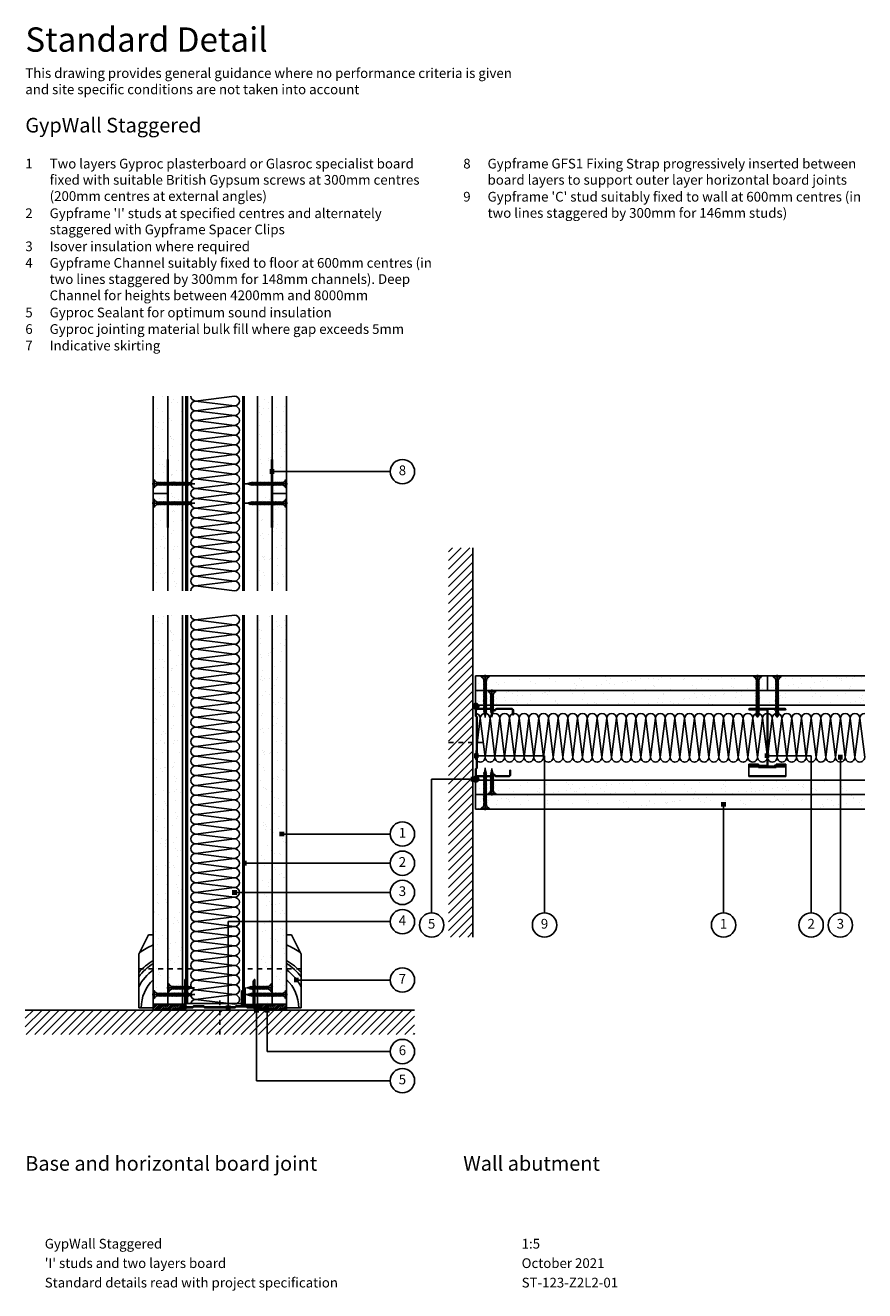
# Model space of a CAD drawing. Extents: x 100 to 962, y 112 to 1412.
import ezdxf
from ezdxf.enums import TextEntityAlignment as Align

# ---------------------------------------------------------------- set-up
doc = ezdxf.new("R2010")
doc.units = 0
doc.header["$LTSCALE"] = 5
doc.header["$MEASUREMENT"] = 0
doc.linetypes.add('CENTRE2', pattern=[28.575, 19.05, -3.175, 3.175, -3.175])
doc.linetypes.add('LDOTA', pattern=[2, 1, -1])
doc.layers.get('0').update_dxf_attribs({"linetype": 'CONTINUOUS'})
for name, color, linetype in [('British_Gypsum_Accessories', 40, 'CONTINUOUS'), ('British_Gypsum_Dimensions', 253, 'CONTINUOUS'), ('British_Gypsum_Hatch', 253, 'CONTINUOUS'), ('British_Gypsum_Insulation', 45, 'CONTINUOUS'), ('British_Gypsum_Metal_Channels', 6, 'CONTINUOUS'), ('British_Gypsum_Metal_Other', 113, 'CONTINUOUS'), ('British_Gypsum_Metal_Studs', 4, 'CONTINUOUS'), ('British_Gypsum_Other_Elements', 7, 'CONTINUOUS'), ('British_Gypsum_Plasterboard', 171, 'CONTINUOUS'), ('British_Gypsum_Text', 21, 'CONTINUOUS')]:
    doc.layers.add(name, color=color, linetype=linetype)
doc.styles.add('T1_Arial', font='arial.ttf')
doc.styles.add('T2_Arial_Bold', font='arialbd.ttf')
doc.dimstyles.new('BG_Dim2', dxfattribs={"dimscale": 5, "dimtxt": 2, "dimasz": 1, "dimexe": 2.5, "dimexo": 2.5, "dimgap": 1.5, "dimtad": 0, "dimdec": 4, "dimrnd": 1, "dimdsep": 46, "dimtxsty": 'T1_Arial', "dimcen": -3, "dimdle": 1.25, "dimclrd": 256, "dimclre": 256, "dimclrt": 256, "dimadec": 0, "dimazin": 0, "dimtfac": 0.9, "dimtdec": 4, "dimtofl": 0, "dimtmove": 0, "dimatfit": 0, "dimldrblk": 'BOXFILLED', "dimfxl": 1, "dimtvp": 1.2, "dimtolj": 1, "dimtzin": 0, "dimarcsym": 0})
pattern_1 = [(37.5, (25, 25), (-0.62993, 19.26824), [0, -15.2, 0, -17, 0, -16.25]), (7.5, (25, 25), (17.69777, 28.22146), [0, -8.2, 0, -13.7, 0, -5.25]), (327.5, (12.7, 25), (31.14142, 0.0566), [0, -5, 0, -18, 0, -23.5]), (317.5, (12.7, 25), (30.06127, 8.77676), [0, -2.5, 0, -11.8, 0, -13.5])]
pattern_2 = [(37.5, (25, 225), (-0.62993, 19.26824), [0, -15.2, 0, -17, 0, -16.25]), (7.5, (25, 225), (17.6978, 28.22146), [0, -8.2, 0, -13.7, 0, -5.25]), (327.5, (12.7, 225), (31.14142, 0.0566), [0, -5, 0, -18, 0, -23.5]), (317.5, (12.7, 225), (30.0613, 8.77676), [0, -2.5, 0, -11.8, 0, -13.5])]

# ---------------------------------------------------------------- blocks, each defined once
blk = doc.blocks.new('70S50')
at = {"layer": 'British_Gypsum_Metal_Studs'}
for p, q in [((-18, 62), (-18, 68.1)), ((-17.3, 62.3), (-17.3, 68.1)), ((-16.1, 70), (-0.9, 70)), ((-16.1, 69.3), (-0.9, 69.3)), ((19.1, 70), (3.9, 70)), ((3.9, 69.3), (19.1, 69.3)), ((20.2, 63.5), (20.2, 68.1)), ((21, 63.5), (21, 68.1)), ((-18, 62), (-17, 61)), ((-17.3, 62.3), (-16.3, 61.3)), ((-17, 61), (-17, 9)), ((-16.3, 61.3), (-16.3, 8.7)), ((20.2, 63.5), (21, 63.5)), ((-18, 8), (-17, 9)), ((-18, 8), (-18, 2)), ((-17.3, 7.7), (-16.3, 8.7)), ((-17.3, 7.7), (-17.3, 2)), ((-16.1, 0.8), (-4.3, 0.8)), ((-16.1, 0), (-4.3, 0)), ((4.3, 0.8), (16.1, 0.8)), ((16.1, 0), (4.3, 0)), ((17.2, 6.5), (17.2, 2)), ((17.2, 6.5), (18, 6.5)), ((18, 2), (18, 6.5))]:
    blk.add_line(p, q, dxfattribs=at)
for centre, radius, start, end in [((-16.1, 68.1), 1.95, 90, 180), ((-16.1, 68.1), 1.2, 90, 180), ((-0.9, 68.2), 1.8, 25.029, 90), ((-0.9, 68.2), 1.05, 25.029, 90), ((1.5, 69.3), 1.55, 205.029, 334.971), ((1.5, 69.3), 0.8, 205.029, 334.971), ((3.9, 68.2), 1.8, 90, 154.971), ((3.9, 68.2), 1.05, 90, 154.971), ((19.1, 68.1), 1.95, 0, 90), ((19.1, 68.1), 1.2, 0, 90), ((-16.1, 2), 1.95, 180, 270), ((-16.1, 2), 1.2, 180, 270), ((-4.3, 3.3), 2.55, 270, 319.9948), ((-4.3, 3.3), 3.3, 270, 319.9948), ((0, -0.3), 3.05, 40.0052, 139.9948), ((0, -0.3), 2.3, 40.0052, 139.9948), ((4.3, 3.3), 3.3, 220.0052, 270), ((4.3, 3.3), 2.55, 220.0052, 270), ((16.1, 2), 1.2, 270, 0), ((16.1, 2), 1.95, 270, 0)]:
    blk.add_arc(centre, radius, start, end, dxfattribs=at)
blk = doc.blocks.new('60I70')
at = {"layer": 'British_Gypsum_Metal_Studs'}
for p, q in [((-18.25, 60), (18.25, 60)), ((-18.25, 59.25), (18.25, 59.25)), ((-18.25, 58.5), (-1.075, 58.5)), ((-0.375, 2.2), (-0.375, 57.8)), ((0.375, 2.2), (0.375, 57.8)), ((7, 59.25), (7, 58.5)), ((7, 58.5), (18.25, 58.5)), ((-18.25, 1.5), (-1.075, 1.5)), ((-18.25, 0.75), (18.25, 0.75)), ((-18.25, 0), (18.25, 0)), ((7, 1.5), (18.25, 1.5)), ((7, 0.75), (7, 1.5))]:
    blk.add_line(p, q, dxfattribs=at)
for centre, radius, start, end in [((-18.25, 59.25), 0.75, 90, 270), ((-1.075, 57.8), 1.45, 0, 90), ((-1.075, 57.8), 0.7, 0, 90), ((18.25, 59.25), 0.75, 270, 90), ((-18.25, 0.75), 0.75, 90, 270), ((-1.075, 2.2), 0.7, 270, 0), ((-1.075, 2.2), 1.45, 270, 0), ((18.25, 0.75), 0.75, 270, 90)]:
    blk.add_arc(centre, radius, start, end, dxfattribs=at)
blk = doc.blocks.new('72FEC50')
at = {"layer": 'British_Gypsum_Metal_Channels'}
for p, q in [((-36, 1.5), (-36, 29)), ((-36, 29), (-35.2, 29)), ((-35.2, 1.5), (-35.2, 29)), ((35.2, 1.5), (35.2, 29)), ((36, 29), (35.2, 29)), ((36, 1.5), (36, 29)), ((-28.1, 0.8), (-34.5, 0.8)), ((-27.8, 0), (-34.5, 0)), ((-27.1, 1.8), (-28.1, 0.8)), ((-26.8, 1), (-27.8, 0)), ((-27.1, 1.8), (-16.4, 1.8)), ((-26.8, 1), (-16.8, 1)), ((-16.8, 1), (-15.8, 0)), ((-16.4, 1.8), (-15.4, 0.8)), ((15.8, 0), (-15.8, 0)), ((15.4, 0.8), (-15.4, 0.8)), ((16.4, 1.8), (15.4, 0.8)), ((16.8, 1), (15.8, 0)), ((27.1, 1.8), (16.4, 1.8)), ((26.8, 1), (16.8, 1)), ((26.8, 1), (27.8, 0)), ((27.1, 1.8), (28.1, 0.8)), ((27.8, 0), (34.5, 0)), ((28.1, 0.8), (34.5, 0.8))]:
    blk.add_line(p, q, dxfattribs=at)
for centre, radius, start, end in [((-34.5, 1.5), 1.55, 180, 270), ((-34.5, 1.5), 0.8, 180, 270), ((34.5, 1.5), 1.55, 270, 0), ((34.5, 1.5), 0.8, 270, 0)]:
    blk.add_arc(centre, radius, start, end, dxfattribs=at)
blk = doc.blocks.new('GFS1')
at = {"layer": 'British_Gypsum_Metal_Other', "const_width": 2.5}
blk.add_lwpolyline([(0, 70), (0, 0)], dxfattribs=at)
blk = doc.blocks.new('SC1')
at = {"layer": 'British_Gypsum_Metal_Other'}
for p, q in [((0, 0), (0, 24.25)), ((0.75, 25), (12, 25)), ((0.75, 0), (0.75, 24.05)), ((11.8, 24.25), (0.95, 24.25)), ((9.25, 8), (9.25, 24.25)), ((10, 24.25), (10, 8)), ((12, 10), (12, 24.05)), ((12.75, 24.25), (12.75, 10)), ((0, 0), (0.75, 0)), ((10, 8), (9.25, 8)), ((12.75, 10), (12, 10))]:
    blk.add_line(p, q, dxfattribs=at)
for centre, radius, start, end in [((0.75, 24.25), 0.75, 90, 180), ((0.95, 24.05), 0.2, 90, 180), ((11.8, 24.05), 0.2, 0, 90), ((12, 24.25), 0.75, 0, 90)]:
    blk.add_arc(centre, radius, start, end, dxfattribs=at)
blk = doc.blocks.new('SC1_Plan')
at = {"layer": 'British_Gypsum_Metal_Other'}
for p, q in [((-19, -2.75), (-19, 10)), ((-19, 10), (19, 10)), ((-19, 9.25), (19, 9.25)), ((-9, -2.75), (-9, 0.75)), ((-9, 0.75), (9, 0.75)), ((-7.5, 0), (-7.5, 0.75)), ((-7.5, 0), (7.5, 0)), ((7.5, 0), (7.5, 0.75)), ((9, -2.75), (9, 0.75)), ((19, -2.75), (19, 10)), ((-19, -2), (-9, -2)), ((-19, -2.75), (-9, -2.75)), ((9, -2), (19, -2)), ((9, -2.75), (19, -2.75))]:
    blk.add_line(p, q, dxfattribs=at)
blk = doc.blocks.new('*U16')
at = {"layer": 'British_Gypsum_Insulation'}
for p, q in [((5, -5), (45, 0)), ((5, -5), (45, -10)), ((5, -15), (45, -10)), ((5, -15), (45, -20)), ((5, -25), (45, -20)), ((5, -25), (45, -30)), ((5, -35), (45, -30)), ((5, -35), (45, -40)), ((5, -45), (45, -40)), ((5, -45), (45, -50)), ((5, -55), (45, -50)), ((5, -55), (45, -60)), ((5, -65), (45, -60)), ((5, -65), (45, -70)), ((5, -75), (45, -70)), ((5, -75), (45, -80)), ((5, -85), (45, -80)), ((5, -85), (45, -90)), ((5, -95), (45, -90)), ((5, -95), (45, -100)), ((5, -105), (45, -100)), ((5, -105), (45, -110)), ((5, -115), (45, -110)), ((5, -115), (45, -120)), ((5, -125), (45, -120)), ((5, -125), (45, -130)), ((5, -135), (45, -130)), ((5, -135), (45, -140)), ((5, -145), (45, -140)), ((5, -145), (45, -150)), ((5, -155), (45, -150)), ((5, -155), (45, -160)), ((5, -165), (45, -160)), ((5, -165), (45, -170)), ((5, -175), (45, -170)), ((5, -175), (45, -180)), ((5, -185), (45, -180)), ((5, -185), (45, -190)), ((5, -195), (45, -190)), ((5, -195), (45, -200)), ((5, -205), (45, -200)), ((5, -205), (45, -210)), ((5, -215), (45, -210)), ((5, -215), (45, -220)), ((5, -225), (45, -220)), ((5, -225), (45, -230)), ((5, -235), (45, -230)), ((5, -235), (45, -240)), ((5, -245), (45, -240)), ((5, -245), (45, -250)), ((5, -255), (45, -250)), ((5, -255), (45, -260)), ((5, -265), (45, -260)), ((5, -265), (45, -270)), ((5, -275), (45, -270)), ((5, -275), (45, -280)), ((5, -285), (45, -280)), ((5, -285), (45, -290)), ((5, -295), (45, -290)), ((5, -295), (45, -300)), ((5, -305), (45, -300)), ((5, -305), (45, -310)), ((5, -315), (45, -310)), ((5, -315), (45, -320)), ((5, -325), (45, -320)), ((5, -325), (45, -330)), ((5, -335), (45, -330)), ((5, -335), (45, -340)), ((5, -345), (45, -340)), ((5, -345), (45, -350)), ((5, -355), (45, -350)), ((5, -355), (45, -360)), ((5, -365), (45, -360)), ((5, -365), (45, -370)), ((5, -375), (45, -370)), ((5, -375), (45, -380)), ((5, -385), (45, -380)), ((5, -385), (45, -390)), ((5, -395), (45, -390)), ((5, -395), (45, -400))]:
    blk.add_line(p, q, dxfattribs=at)
for centre, start, end in [((5, 0), 180, 270), ((45, -5), 270, 90), ((5, -10), 90, 180), ((5, -10), 180, 270), ((45, -15), 270, 90), ((5, -20), 90, 180), ((5, -20), 180, 270), ((5, -30), 90, 180), ((45, -25), 270, 90), ((5, -30), 180, 270), ((5, -40), 90, 180), ((45, -35), 270, 90), ((5, -40), 180, 270), ((5, -50), 90, 180), ((5, -50), 180, 270), ((45, -45), 270, 90), ((45, -55), 270, 90), ((5, -60), 90, 180), ((5, -60), 180, 270), ((5, -70), 90, 180), ((45, -65), 270, 90), ((5, -70), 180, 270), ((5, -80), 90, 180), ((45, -75), 270, 90), ((5, -80), 180, 270), ((5, -90), 90, 180), ((5, -90), 180, 270), ((45, -85), 270, 90), ((45, -95), 270, 90), ((5, -100), 90, 180), ((5, -100), 180, 270), ((45, -105), 270, 90), ((5, -110), 90, 180), ((5, -110), 180, 270), ((5, -120), 90, 180), ((45, -115), 270, 90), ((5, -120), 180, 270), ((5, -130), 90, 180), ((5, -130), 180, 270), ((45, -125), 270, 90), ((45, -135), 270, 90), ((5, -140), 90, 180), ((5, -140), 180, 270), ((45, -145), 270, 90), ((5, -150), 90, 180), ((5, -150), 180, 270), ((5, -160), 90, 180), ((45, -155), 270, 90), ((5, -160), 180, 270), ((5, -170), 90, 180), ((45, -165), 270, 90), ((5, -170), 180, 270), ((5, -180), 90, 180), ((5, -180), 180, 270), ((45, -175), 270, 90), ((45, -185), 270, 90), ((5, -190), 90, 180), ((5, -190), 180, 270), ((5, -200), 90, 180), ((45, -195), 270, 90), ((5, -200), 180, 270), ((5, -210), 90, 180), ((45, -205), 270, 90), ((5, -210), 180, 270), ((5, -220), 90, 180), ((5, -220), 180, 270), ((45, -215), 270, 90), ((45, -225), 270, 90), ((5, -230), 90, 180), ((5, -230), 180, 270), ((45, -235), 270, 90), ((5, -240), 90, 180), ((5, -240), 180, 270), ((5, -250), 90, 180), ((45, -245), 270, 90), ((5, -250), 180, 270), ((5, -260), 90, 180), ((5, -260), 180, 270), ((45, -255), 270, 90), ((45, -265), 270, 90), ((5, -270), 90, 180), ((5, -270), 180, 270), ((45, -275), 270, 90), ((5, -280), 90, 180), ((5, -280), 180, 270), ((5, -290), 90, 180), ((45, -285), 270, 90), ((5, -290), 180, 270), ((5, -300), 90, 180), ((45, -295), 270, 90), ((5, -300), 180, 270), ((5, -310), 90, 180), ((5, -310), 180, 270), ((45, -305), 270, 90), ((45, -315), 270, 90), ((5, -320), 90, 180), ((5, -320), 180, 270), ((5, -330), 90, 180), ((45, -325), 270, 90), ((5, -330), 180, 270), ((5, -340), 90, 180), ((45, -335), 270, 90), ((5, -340), 180, 270), ((5, -350), 90, 180), ((5, -350), 180, 270), ((45, -345), 270, 90), ((45, -355), 270, 90), ((5, -360), 90, 180), ((5, -360), 180, 270), ((45, -365), 270, 90), ((5, -370), 90, 180), ((5, -370), 180, 270), ((5, -380), 90, 180), ((45, -375), 270, 90), ((5, -380), 180, 270), ((5, -390), 90, 180), ((5, -390), 180, 270), ((45, -385), 270, 90), ((45, -395), 270, 90), ((5, -400), 90, 180)]:
    blk.add_arc(centre, 5, start, end, dxfattribs=at)
blk = doc.blocks.new('*U15')
at = {"layer": 'British_Gypsum_Insulation'}
for p, q in [((5, 195), (45, 200)), ((5, 195), (45, 190)), ((5, 185), (45, 190)), ((5, 185), (45, 180)), ((5, 175), (45, 180)), ((5, 175), (45, 170)), ((5, 165), (45, 170)), ((5, 165), (45, 160)), ((5, 155), (45, 160)), ((5, 155), (45, 150)), ((5, 145), (45, 150)), ((5, 145), (45, 140)), ((5, 135), (45, 140)), ((5, 135), (45, 130)), ((5, 125), (45, 130)), ((5, 125), (45, 120)), ((5, 115), (45, 120)), ((5, 115), (45, 110)), ((5, 105), (45, 110)), ((5, 105), (45, 100)), ((5, 95), (45, 100)), ((5, 95), (45, 90)), ((5, 85), (45, 90)), ((5, 85), (45, 80)), ((5, 75), (45, 80)), ((5, 75), (45, 70)), ((5, 65), (45, 70)), ((5, 65), (45, 60)), ((5, 55), (45, 60)), ((5, 55), (45, 50)), ((5, 45), (45, 50)), ((5, 45), (45, 40)), ((5, 35), (45, 40)), ((5, 35), (45, 30)), ((5, 25), (45, 30)), ((5, 25), (45, 20)), ((5, 15), (45, 20)), ((5, 15), (45, 10)), ((5, 5), (45, 10)), ((5, 5), (45, 0))]:
    blk.add_line(p, q, dxfattribs=at)
for centre, start, end in [((5, 200), 180, 270), ((45, 195), 270, 90), ((5, 190), 90, 180), ((5, 190), 180, 270), ((5, 180), 90, 180), ((45, 185), 270, 90), ((5, 180), 180, 270), ((5, 170), 90, 180), ((5, 170), 180, 270), ((45, 175), 270, 90), ((45, 165), 270, 90), ((5, 160), 90, 180), ((5, 160), 180, 270), ((45, 155), 270, 90), ((5, 150), 90, 180), ((5, 150), 180, 270), ((5, 140), 90, 180), ((45, 145), 270, 90), ((5, 140), 180, 270), ((5, 130), 90, 180), ((45, 135), 270, 90), ((5, 130), 180, 270), ((5, 120), 90, 180), ((5, 120), 180, 270), ((45, 125), 270, 90), ((45, 115), 270, 90), ((5, 110), 90, 180), ((5, 110), 180, 270), ((5, 100), 90, 180), ((45, 105), 270, 90), ((5, 100), 180, 270), ((5, 90), 90, 180), ((45, 95), 270, 90), ((5, 90), 180, 270), ((5, 80), 90, 180), ((5, 80), 180, 270), ((45, 85), 270, 90), ((45, 75), 270, 90), ((5, 70), 90, 180), ((5, 70), 180, 270), ((45, 65), 270, 90), ((5, 60), 90, 180), ((5, 60), 180, 270), ((5, 50), 90, 180), ((45, 55), 270, 90), ((5, 50), 180, 270), ((5, 40), 90, 180), ((5, 40), 180, 270), ((45, 45), 270, 90), ((45, 35), 270, 90), ((5, 30), 90, 180), ((5, 30), 180, 270), ((45, 25), 270, 90), ((5, 20), 90, 180), ((5, 20), 180, 270), ((5, 10), 90, 180), ((45, 15), 270, 90), ((5, 10), 180, 270), ((5, 0), 90, 180), ((45, 5), 270, 90)]:
    blk.add_arc(centre, 5, start, end, dxfattribs=at)
blk = doc.blocks.new('Sealant')
at = {"layer": 'British_Gypsum_Accessories'}
for p, q in [((-3, -0.3), (0.3, 3)), ((-2.9, 0.6), (-0.6, 2.9)), ((-2.8, -1.1), (1.1, 2.8)), ((-2.5, -1.7), (1.7, 2.5)), ((-2.1, -2.1), (2.1, 2.1)), ((-1.6, -2.5), (2.5, 1.6)), ((-1, -2.8), (2.8, 1)), ((-0.3, -3), (3, 0.3)), ((0.7, -2.9), (2.9, -0.7))]:
    blk.add_line(p, q, dxfattribs=at)
blk.add_circle((0, 0), 3, dxfattribs=at)
blk = doc.blocks.new('Drywall_Screw_40')
at = {"layer": 'British_Gypsum_Accessories', "color": 11, "linetype": 'CENTRE2', "ltscale": 0.25}
blk.add_line((-1, 0), (42.6, 0), dxfattribs=at)
at = {"layer": 'British_Gypsum_Accessories', "color": 11}
for p, q in [((0, -4), (0, 4)), ((0, 4), (1, 4)), ((1, 4), (1, -4)), ((5, -1.2), (5, 1.2)), ((6.7, -1.8), (5.6, 1.2)), ((6.4, 1.2), (6.7, 1.8)), ((8.1, -1.8), (6.7, 1.8)), ((7.8, 1.2), (8.1, 1.8)), ((9.5, -1.8), (8.1, 1.8)), ((9.2, 1.2), (9.5, 1.8)), ((10.9, -1.8), (9.5, 1.8)), ((10.5, 1.2), (10.9, 1.8)), ((12.3, -1.8), (10.9, 1.8)), ((11.9, 1.2), (12.3, 1.8)), ((13.7, -1.8), (12.3, 1.8)), ((13.3, 1.2), (13.7, 1.8)), ((15, -1.8), (13.7, 1.8)), ((14.7, 1.2), (15, 1.8)), ((16.4, -1.8), (15, 1.8)), ((16.1, 1.2), (16.4, 1.8)), ((17.8, -1.8), (16.4, 1.8)), ((17.5, 1.2), (17.8, 1.8)), ((19.2, -1.8), (17.8, 1.8)), ((18.9, 1.2), (19.2, 1.8)), ((20.6, -1.8), (19.2, 1.8)), ((20.2, 1.2), (20.6, 1.8)), ((22, -1.8), (20.6, 1.8)), ((21.6, 1.2), (22, 1.8)), ((23.4, -1.8), (22, 1.8)), ((23, 1.2), (23.4, 1.8)), ((24.7, -1.8), (23.4, 1.8)), ((24.4, 1.2), (24.7, 1.8)), ((26.1, -1.8), (24.7, 1.8)), ((25.8, 1.2), (26.1, 1.8)), ((27.5, -1.8), (26.1, 1.8)), ((27.2, 1.2), (27.5, 1.8)), ((28.9, -1.8), (27.5, 1.8)), ((28.6, 1.2), (28.9, 1.8)), ((30.3, -1.8), (28.9, 1.8)), ((29.9, 1.2), (30.3, 1.8)), ((31.7, -1.8), (30.3, 1.8)), ((31.3, 1.2), (31.7, 1.8)), ((33.1, -1.8), (31.7, 1.8)), ((32.7, 1.2), (33.1, 1.8)), ((34.4, -1.8), (33.1, 1.8)), ((34.1, 1.2), (34.4, 1.8)), ((35.8, -1.8), (34.4, 1.8)), ((35.5, 1.2), (35.8, 1.8)), ((37.1, -1.5), (35.8, 1.8)), ((36.2, 1.2), (37, 1)), ((37, 1), (37.3, 1.6)), ((38, -0.2), (37.3, 1.6)), ((37.4, -0.9), (41.6, 0)), ((37.8, 0.8), (41.6, 0)), ((0, -4), (1, -4)), ((6.7, -1.8), (7.1, -1.2)), ((8.1, -1.8), (8.5, -1.2)), ((9.5, -1.8), (9.8, -1.2)), ((10.9, -1.8), (11.2, -1.2)), ((12.3, -1.8), (12.6, -1.2)), ((13.7, -1.8), (14, -1.2)), ((15, -1.8), (15.4, -1.2)), ((16.4, -1.8), (16.8, -1.2)), ((17.8, -1.8), (18.2, -1.2)), ((19.2, -1.8), (19.5, -1.2)), ((20.6, -1.8), (20.9, -1.2)), ((22, -1.8), (22.3, -1.2)), ((23.4, -1.8), (23.7, -1.2)), ((24.7, -1.8), (25.1, -1.2)), ((26.1, -1.8), (26.5, -1.2)), ((27.5, -1.8), (27.9, -1.2)), ((28.9, -1.8), (29.2, -1.2)), ((30.3, -1.8), (30.6, -1.2)), ((31.7, -1.8), (32, -1.2)), ((33.1, -1.8), (33.4, -1.2)), ((34.4, -1.8), (34.8, -1.2)), ((35.8, -1.8), (36.2, -1.2)), ((36.2, -1.2), (36.8, -1.1)), ((37.1, -1.5), (37.4, -0.9))]:
    blk.add_line(p, q, dxfattribs=at)
at = {"layer": 'British_Gypsum_Accessories', "color": 11, "linetype": 'CENTRE2'}
for p, q in [((5, 1.2), (5.6, 1.2)), ((5.7, 1.2), (6.4, 1.2)), ((7.1, 1.2), (7.8, 1.2)), ((8.5, 1.2), (9.2, 1.2)), ((9.8, 1.2), (10.5, 1.2)), ((11.2, 1.2), (11.9, 1.2)), ((12.6, 1.2), (13.3, 1.2)), ((14, 1.2), (14.7, 1.2)), ((15.4, 1.2), (16.1, 1.2)), ((16.8, 1.2), (17.5, 1.2)), ((18.2, 1.2), (18.9, 1.2)), ((19.5, 1.2), (20.2, 1.2)), ((20.9, 1.2), (21.6, 1.2)), ((22.3, 1.2), (23, 1.2)), ((23.7, 1.2), (24.4, 1.2)), ((25.1, 1.2), (25.8, 1.2)), ((26.5, 1.2), (27.2, 1.2)), ((27.9, 1.2), (28.6, 1.2)), ((29.2, 1.2), (29.9, 1.2)), ((30.6, 1.2), (31.3, 1.2)), ((32, 1.2), (32.7, 1.2)), ((33.4, 1.2), (34.1, 1.2)), ((34.8, 1.2), (35.5, 1.2)), ((5, -1.2), (6.4, -1.2)), ((7.1, -1.2), (7.8, -1.2)), ((8.5, -1.2), (9.2, -1.2)), ((9.8, -1.2), (10.5, -1.2)), ((11.2, -1.2), (11.9, -1.2)), ((12.6, -1.2), (13.3, -1.2)), ((14, -1.2), (14.7, -1.2)), ((15.4, -1.2), (16.1, -1.2)), ((16.8, -1.2), (17.5, -1.2)), ((18.2, -1.2), (18.9, -1.2)), ((19.5, -1.2), (20.2, -1.2)), ((20.9, -1.2), (21.6, -1.2)), ((22.3, -1.2), (23, -1.2)), ((23.7, -1.2), (24.4, -1.2)), ((25.1, -1.2), (25.8, -1.2)), ((26.5, -1.2), (27.2, -1.2)), ((27.9, -1.2), (28.6, -1.2)), ((29.2, -1.2), (29.9, -1.2)), ((30.6, -1.2), (31.3, -1.2)), ((32, -1.2), (32.7, -1.2)), ((33.4, -1.2), (34.1, -1.2)), ((34.8, -1.2), (35.5, -1.2))]:
    blk.add_line(p, q, dxfattribs=at)
at = {"layer": 'British_Gypsum_Accessories', "color": 11}
for centre, start, end in [((5, 5.5), 200.016, 270), ((5, -5.5), 90, 159.984)]:
    blk.add_arc(centre, 4.26, start, end, dxfattribs=at)
blk = doc.blocks.new('Drywall_Screw_25')
at = {"layer": 'British_Gypsum_Accessories', "color": 11, "linetype": 'CENTRE2', "ltscale": 0.25}
blk.add_line((-1, 0), (27.3, 0), dxfattribs=at)
at = {"layer": 'British_Gypsum_Accessories', "color": 11}
for p, q in [((0, -4), (0, 4)), ((0, 4), (1, 4)), ((1, 4), (1, -4)), ((5, -1.2), (5, 1.2)), ((6.7, -1.8), (5.6, 1.2)), ((6.4, 1.2), (6.7, 1.8)), ((8.1, -1.8), (6.7, 1.8)), ((7.8, 1.2), (8.1, 1.8)), ((9.5, -1.8), (8.1, 1.8)), ((9.2, 1.2), (9.5, 1.8)), ((10.9, -1.8), (9.5, 1.8)), ((10.5, 1.2), (10.9, 1.8)), ((12.3, -1.8), (10.9, 1.8)), ((11.9, 1.2), (12.3, 1.8)), ((13.7, -1.8), (12.3, 1.8)), ((13.3, 1.2), (13.7, 1.8)), ((15, -1.8), (13.7, 1.8)), ((14.7, 1.2), (15, 1.8)), ((16.4, -1.8), (15, 1.8)), ((16.1, 1.2), (16.4, 1.8)), ((17.8, -1.8), (16.4, 1.8)), ((17.5, 1.2), (17.8, 1.8)), ((19.2, -1.8), (17.8, 1.8)), ((18.9, 1.2), (19.2, 1.8)), ((20.6, -1.8), (19.2, 1.8)), ((20.2, 1.2), (20.6, 1.8)), ((21.9, -1.5), (20.6, 1.8)), ((20.9, 1.2), (21.7, 1)), ((21.7, 1), (22.1, 1.6)), ((22.8, -0.2), (22.1, 1.6)), ((22.2, -0.9), (26.3, 0)), ((22.5, 0.8), (26.3, 0)), ((0, -4), (1, -4)), ((6.7, -1.8), (7.1, -1.2)), ((8.1, -1.8), (8.5, -1.2)), ((9.5, -1.8), (9.8, -1.2)), ((10.9, -1.8), (11.2, -1.2)), ((12.3, -1.8), (12.6, -1.2)), ((13.7, -1.8), (14, -1.2)), ((15, -1.8), (15.4, -1.2)), ((16.4, -1.8), (16.8, -1.2)), ((17.8, -1.8), (18.2, -1.2)), ((19.2, -1.8), (19.5, -1.2)), ((20.6, -1.8), (20.9, -1.2)), ((20.9, -1.2), (21.6, -1.1)), ((21.9, -1.5), (22.2, -0.9))]:
    blk.add_line(p, q, dxfattribs=at)
at = {"layer": 'British_Gypsum_Accessories', "color": 11, "linetype": 'CENTRE2'}
for p, q in [((5, 1.2), (5.6, 1.2)), ((5.7, 1.2), (6.4, 1.2)), ((7.1, 1.2), (7.8, 1.2)), ((8.5, 1.2), (9.2, 1.2)), ((9.8, 1.2), (10.5, 1.2)), ((11.2, 1.2), (11.9, 1.2)), ((12.6, 1.2), (13.3, 1.2)), ((14, 1.2), (14.7, 1.2)), ((15.4, 1.2), (16.1, 1.2)), ((16.8, 1.2), (17.5, 1.2)), ((18.2, 1.2), (18.9, 1.2)), ((19.5, 1.2), (20.2, 1.2)), ((5, -1.2), (6.4, -1.2)), ((7.1, -1.2), (7.8, -1.2)), ((8.5, -1.2), (9.2, -1.2)), ((9.8, -1.2), (10.5, -1.2)), ((11.2, -1.2), (11.9, -1.2)), ((12.6, -1.2), (13.3, -1.2)), ((14, -1.2), (14.7, -1.2)), ((15.4, -1.2), (16.1, -1.2)), ((16.8, -1.2), (17.5, -1.2)), ((18.2, -1.2), (18.9, -1.2)), ((19.5, -1.2), (20.2, -1.2))]:
    blk.add_line(p, q, dxfattribs=at)
at = {"layer": 'British_Gypsum_Accessories', "color": 11}
for centre, start, end in [((5, 5.5), 200.016, 270), ((5, -5.5), 90, 159.984)]:
    blk.add_arc(centre, 4.26, start, end, dxfattribs=at)
blk = doc.blocks.new('Jack-Point_Screw_41')
at = {"layer": 'British_Gypsum_Accessories', "color": 11, "linetype": 'CENTRE2', "ltscale": 0.25}
blk.add_line((-1, 0), (42.6, 0), dxfattribs=at)
at = {"layer": 'British_Gypsum_Accessories', "color": 11}
for p, q in [((0, -4), (0, 4)), ((0, 4), (1, 4)), ((1, 4), (1, -4)), ((5, -1.2), (5, 1.2)), ((6.7, -1.8), (5.6, 1.2)), ((6.4, 1.2), (6.7, 1.8)), ((8.1, -1.8), (6.7, 1.8)), ((7.8, 1.2), (8.1, 1.8)), ((9.5, -1.8), (8.1, 1.8)), ((9.2, 1.2), (9.5, 1.8)), ((10.9, -1.8), (9.5, 1.8)), ((10.5, 1.2), (10.9, 1.8)), ((12.3, -1.8), (10.9, 1.8)), ((11.9, 1.2), (12.3, 1.8)), ((13.7, -1.8), (12.3, 1.8)), ((13.3, 1.2), (13.7, 1.8)), ((15, -1.8), (13.7, 1.8)), ((14.7, 1.2), (15, 1.8)), ((16.4, -1.8), (15, 1.8)), ((16.1, 1.2), (16.4, 1.8)), ((17.8, -1.8), (16.4, 1.8)), ((17.5, 1.2), (17.8, 1.8)), ((19.2, -1.8), (17.8, 1.8)), ((18.9, 1.2), (19.2, 1.8)), ((20.6, -1.8), (19.2, 1.8)), ((20.2, 1.2), (20.6, 1.8)), ((22, -1.8), (20.6, 1.8)), ((21.6, 1.2), (22, 1.8)), ((23.4, -1.8), (22, 1.8)), ((23, 1.2), (23.4, 1.8)), ((24.7, -1.8), (23.4, 1.8)), ((24.4, 1.2), (24.7, 1.8)), ((26.1, -1.8), (24.7, 1.8)), ((25.8, 1.2), (26.1, 1.8)), ((27.5, -1.8), (26.1, 1.8)), ((27.2, 1.2), (27.5, 1.8)), ((28.9, -1.8), (27.5, 1.8)), ((28.6, 1.2), (28.9, 1.8)), ((30.3, -1.8), (28.9, 1.8)), ((29.9, 1.2), (30.3, 1.8)), ((31.7, -1.8), (30.3, 1.8)), ((31.3, 1.2), (31.7, 1.8)), ((33.1, -1.8), (31.7, 1.8)), ((32.7, 1.2), (33.1, 1.8)), ((34.4, -1.8), (33.1, 1.8)), ((34.1, 1.2), (34.4, 1.8)), ((35.8, -1.8), (34.4, 1.8)), ((35.5, 1.2), (35.8, 1.8)), ((37.2, -1.8), (35.8, 1.8)), ((37, 1), (37.3, 1.6)), ((38.3, -1.2), (37, 1)), ((37, 1), (41.6, 0)), ((37.4, 1.4), (37.3, 1.6)), ((37.4, 0.2), (40.1, -0.3)), ((41.6, 0), (41.1, 1.4)), ((0, -4), (1, -4)), ((6.7, -1.8), (7.1, -1.2)), ((8.1, -1.8), (8.5, -1.2)), ((9.5, -1.8), (9.8, -1.2)), ((10.9, -1.8), (11.2, -1.2)), ((12.3, -1.8), (12.6, -1.2)), ((13.7, -1.8), (14, -1.2)), ((15, -1.8), (15.4, -1.2)), ((16.4, -1.8), (16.8, -1.2)), ((17.8, -1.8), (18.2, -1.2)), ((19.2, -1.8), (19.5, -1.2)), ((20.6, -1.8), (20.9, -1.2)), ((22, -1.8), (22.3, -1.2)), ((23.4, -1.8), (23.7, -1.2)), ((24.7, -1.8), (25.1, -1.2)), ((26.1, -1.8), (26.5, -1.2)), ((27.5, -1.8), (27.9, -1.2)), ((28.9, -1.8), (29.2, -1.2)), ((30.3, -1.8), (30.6, -1.2)), ((31.7, -1.8), (32, -1.2)), ((33.1, -1.8), (33.4, -1.2)), ((34.4, -1.8), (34.8, -1.2)), ((35.8, -1.8), (36.2, -1.2)), ((37.2, -1.8), (37.6, -1.2)), ((39.1, -1.4), (38.3, -1.2)), ((40.1, -0.3), (41.6, 0)), ((41.6, 0), (41.1, -1.4))]:
    blk.add_line(p, q, dxfattribs=at)
at = {"layer": 'British_Gypsum_Accessories', "color": 11, "linetype": 'CENTRE2'}
for p, q in [((5, 1.2), (5.6, 1.2)), ((5.7, 1.2), (6.4, 1.2)), ((7.1, 1.2), (7.8, 1.2)), ((8.5, 1.2), (9.2, 1.2)), ((9.8, 1.2), (10.5, 1.2)), ((11.2, 1.2), (11.9, 1.2)), ((12.6, 1.2), (13.3, 1.2)), ((14, 1.2), (14.7, 1.2)), ((15.4, 1.2), (16.1, 1.2)), ((16.8, 1.2), (17.5, 1.2)), ((18.2, 1.2), (18.9, 1.2)), ((19.5, 1.2), (20.2, 1.2)), ((20.9, 1.2), (21.6, 1.2)), ((22.3, 1.2), (23, 1.2)), ((23.7, 1.2), (24.4, 1.2)), ((25.1, 1.2), (25.8, 1.2)), ((26.5, 1.2), (27.2, 1.2)), ((27.9, 1.2), (28.6, 1.2)), ((29.2, 1.2), (29.9, 1.2)), ((30.6, 1.2), (31.3, 1.2)), ((32, 1.2), (32.7, 1.2)), ((33.4, 1.2), (34.1, 1.2)), ((34.8, 1.2), (35.5, 1.2)), ((36.2, 1.2), (37.1, 1.2)), ((37.4, 1.4), (41.1, 1.4)), ((5, -1.2), (6.5, -1.2)), ((7.1, -1.2), (7.8, -1.2)), ((8.5, -1.2), (9.2, -1.2)), ((9.8, -1.2), (10.5, -1.2)), ((11.2, -1.2), (11.9, -1.2)), ((12.6, -1.2), (13.3, -1.2)), ((14, -1.2), (14.7, -1.2)), ((15.4, -1.2), (16.1, -1.2)), ((16.8, -1.2), (17.5, -1.2)), ((18.2, -1.2), (18.9, -1.2)), ((19.5, -1.2), (20.2, -1.2)), ((20.9, -1.2), (21.6, -1.2)), ((22.3, -1.2), (23, -1.2)), ((23.7, -1.2), (24.4, -1.2)), ((25.1, -1.2), (25.8, -1.2)), ((26.5, -1.2), (27.2, -1.2)), ((27.9, -1.2), (28.6, -1.2)), ((29.2, -1.2), (29.9, -1.2)), ((30.6, -1.2), (31.3, -1.2)), ((32, -1.2), (32.7, -1.2)), ((33.4, -1.2), (34.1, -1.2)), ((34.8, -1.2), (35.5, -1.2)), ((36.2, -1.2), (36.9, -1.2)), ((37.6, -1.2), (38.3, -1.2)), ((39.1, -1.4), (41.1, -1.4))]:
    blk.add_line(p, q, dxfattribs=at)
at = {"layer": 'British_Gypsum_Accessories', "color": 11}
for centre, start, end in [((5, 5.5), 200.016, 270), ((5, -5.5), 90, 159.984)]:
    blk.add_arc(centre, 4.26, start, end, dxfattribs=at)
blk = doc.blocks.new('_BoxFilled')
at = {"color": 0, "linetype": 'ByBlock', "lineweight": -2}
blk.add_line((-0.5, 0), (-1, 0), dxfattribs=at)
at = {"color": 0, "linetype": 'ByBlock'}
blk.add_solid([(-0.5, 0.5), (0.5, 0.5), (-0.5, -0.5), (0.5, -0.5)], dxfattribs=at)
blk = doc.blocks.new('Title4')
at = {"layer": 'British_Gypsum_Text', "style": 'T1_Arial'}
for tag, p in [('TITLE1', (9, 12)), ('SCALE', (107, 12)), ('TITLE2', (9, 8)), ('DATE', (107, 8)), ('TITLE3', (9, 4)), ('DWGNO', (107, 4)), ('REV', (156, 4))]:
    blk.add_attdef(tag, text='', height=2, dxfattribs=at).set_placement(p, align=Align.TOP_LEFT)
blk = doc.blocks.new('Detail_type_DYN')
at = {"layer": 'British_Gypsum_Text', "color": 152, "true_color": 0x005eb8, "insert": (0, 0), "char_height": 5, "width": 100, "attachment_point": 1, "style": 'T2_Arial_Bold'}
blk.add_mtext('Standard Detail', dxfattribs=at)
at = {"layer": 'British_Gypsum_Text', "color": 251, "true_color": 0x646567, "insert": (0, -8.4), "char_height": 2, "width": 100, "attachment_point": 1, "style": 'T1_Arial'}
blk.add_mtext('This drawing provides general guidance where no performance criteria is given and site specific conditions are not taken into account', dxfattribs=at)

msp = doc.modelspace()

# ---------------------------------------------------------------- hatches: boundary and pattern name
at = {"layer": 'British_Gypsum_Hatch'}
h = msp.add_hatch(dxfattribs=at)
h.set_pattern_fill('ANSI31', color=256, scale=50, style=0)
h.paths.add_polyline_path([(560, 875), (560, 475), (535, 475), (535, 875)])
h = msp.add_hatch(dxfattribs=at)
h.set_pattern_fill('ANSI31', color=256, scale=10, style=0)
h.paths.add_polyline_path([(231.5, 406), (259.5, 406), (259.5, 400), (231.5, 400)])
h = msp.add_hatch(dxfattribs=at)
h.set_pattern_fill('ANSI31', color=256, scale=10, style=0)
h.paths.add_polyline_path([(340.5, 406), (368.5, 406), (368.5, 400), (340.5, 400)])
h = msp.add_hatch(dxfattribs=at)
h.set_pattern_fill('ANSI31', color=256, scale=50, style=0)
h.paths.add_polyline_path([(100, 400), (500, 400), (500, 375), (100, 375)])
at = {"layer": 'British_Gypsum_Plasterboard'}
h = msp.add_hatch(dxfattribs=at)
h.set_pattern_fill('AR-SAND', color=4, scale=10)
h.set_pattern_definition(pattern_2)
h.paths.add_polyline_path([(231.5, 1031), (261.5, 1031), (261.5, 831), (231.5, 831)])
h = msp.add_hatch(dxfattribs=at)
h.set_pattern_fill('AR-SAND', color=4, scale=10)
h.set_pattern_definition(pattern_2)
h.paths.add_polyline_path([(338.5, 1031), (368.5, 1031), (368.5, 831), (338.5, 831)])
h = msp.add_hatch(dxfattribs=at)
h.set_pattern_fill('AR-SAND', color=4, scale=10)
h.set_pattern_definition(pattern_1)
h.paths.add_polyline_path([(231.5, 806), (261.5, 806), (261.5, 406), (231.5, 406)])
h = msp.add_hatch(dxfattribs=at)
h.set_pattern_fill('AR-SAND', color=4, scale=10)
h.set_pattern_definition(pattern_1)
h.paths.add_polyline_path([(338.5, 806), (368.5, 806), (368.5, 406), (338.5, 406)])
h = msp.add_hatch(dxfattribs=at)
h.set_pattern_fill('AR-SAND', color=4, scale=10)
h.set_pattern_definition(pattern_1)
h.paths.add_polyline_path([(562.5, 743.5), (962.5, 743.5), (962.5, 713.5), (562.5, 713.5)])
h = msp.add_hatch(dxfattribs=at)
h.set_pattern_fill('AR-SAND', color=4, scale=10)
h.set_pattern_definition(pattern_1)
h.paths.add_polyline_path([(562.5, 636.5), (962.5, 636.5), (962.5, 606.5), (562.5, 606.5)])

# ---------------------------------------------------------------- linework, layer by layer
at = {"layer": 'British_Gypsum_Accessories', "linetype": 'LDOTA'}
for p, q in [((535, 675), (570, 675)), ((216.5, 442.5), (271.5, 442.5)), ((383.5, 442.5), (328.5, 442.5)), ((300, 375), (300, 410))]:
    msp.add_line(p, q, dxfattribs=at)
at = {"layer": 'British_Gypsum_Dimensions'}
for centre in [(487.5, 953.5), (487.5, 581), (487.5, 551), (487.5, 521), (487.5, 491), (517.5, 487.5), (633.5, 487.5), (817.5, 487.5), (907.5, 487.5), (937.5, 487.5), (487.5, 431), (487.5, 357.5), (487.5, 327.5)]:
    msp.add_circle(centre, 12.5, dxfattribs=at)
at = {"layer": 'British_Gypsum_Hatch'}
for points in [[(231.5, 406), (259.5, 406), (259.5, 400), (231.5, 400)], [(340.5, 406), (368.5, 406), (368.5, 400), (340.5, 400)]]:
    msp.add_lwpolyline(points, close=True, dxfattribs=at)
at = {"layer": 'British_Gypsum_Metal_Studs', "color": 253}
for p, q in [((265, 831), (265, 1031)), ((266.5, 831), (266.5, 1031)), ((323.5, 831), (323.5, 1031)), ((325, 831), (325, 1031)), ((265, 406.8), (265, 806)), ((266.5, 406.8), (266.5, 806)), ((323.5, 406.8), (323.5, 806)), ((325, 406.8), (325, 806)), ((265, 406.8), (325, 406.8))]:
    msp.add_line(p, q, dxfattribs=at)
at = {"layer": 'British_Gypsum_Other_Elements'}
for p, q in [((560, 875), (560, 475)), ((226.5, 477.5), (216.5, 457.5)), ((231.5, 477.5), (226.5, 477.5)), ((368.5, 477.5), (373.5, 477.5)), ((373.5, 477.5), (383.5, 457.5)), ((216.5, 457.5), (216.5, 402.5)), ((383.5, 457.5), (383.5, 402.5)), ((231.5, 402.5), (231.5, 406)), ((368.5, 402.5), (368.5, 406)), ((100, 400), (500, 400)), ((216.5, 402.5), (231.5, 402.5)), ((383.5, 402.5), (368.5, 402.5))]:
    msp.add_line(p, q, dxfattribs=at)
at = {"layer": 'British_Gypsum_Other_Elements', "color": 253}
for centre, radius, start, end in [((259, 402.6), 70.1, 113.0545, 126.5018), ((341, 402.6), 70.1, 53.4982, 66.9455), ((259, 402.6), 55.7, 119.5323, 139.6541), ((259, 402.6), 52.9, 121.2846, 143.4108), ((341, 402.6), 55.7, 40.3459, 60.4677), ((341, 402.6), 52.9, 36.5892, 58.7154), ((259, 402.6), 47.5, 125.2933, 153.2962), ((259, 402.6), 39.9, 133.4686, 180.1789), ((341, 402.6), 47.5, 26.7038, 54.7067), ((341, 402.6), 39.9, 359.8211, 46.5314)]:
    msp.add_arc(centre, radius, start, end, dxfattribs=at)
at = {"layer": 'British_Gypsum_Plasterboard'}
for p, q in [((231.5, 831), (231.5, 1031)), ((246.5, 831), (246.5, 1031)), ((261.5, 831), (261.5, 1031)), ((338.5, 831), (338.5, 1031)), ((353.5, 831), (353.5, 1031)), ((368.5, 831), (368.5, 1031)), ((231.5, 931), (246.5, 931)), ((353.5, 931), (368.5, 931)), ((231.5, 406), (231.5, 806)), ((246.5, 406), (246.5, 806)), ((261.5, 406), (261.5, 806)), ((338.5, 406), (338.5, 806)), ((353.5, 406), (353.5, 806)), ((368.5, 406), (368.5, 806)), ((562.5, 743.5), (562.5, 713.5)), ((562.5, 743.5), (962.5, 743.5)), ((862.5, 728.5), (862.5, 743.5)), ((562.5, 728.5), (962.5, 728.5)), ((562.5, 713.5), (962.5, 713.5)), ((562.5, 636.5), (562.5, 606.5)), ((562.5, 636.5), (962.5, 636.5)), ((562.5, 621.5), (962.5, 621.5)), ((562.5, 606.5), (962.5, 606.5)), ((231.5, 406), (261.5, 406)), ((368.5, 406), (338.5, 406))]:
    msp.add_line(p, q, dxfattribs=at)

# ---------------------------------------------------------------- block references
at = {"xscale": 5, "yscale": 5, "zscale": 5}
msp.add_blockref('Detail_type_DYN', (100, 1410), dxfattribs=at)
for name, p in [('*U15', (270, 831)), ('GFS1', (246.5, 896)), ('GFS1', (353.5, 896)), ('Drywall_Screw_40', (231.5, 941)), ('Drywall_Screw_40', (231.5, 921)), ('*U16', (270, 806)), ('Sealant', (563, 712.5)), ('70S50', (580.5, 640)), ('60I70', (862.5, 650)), ('Sealant', (563, 637.5)), ('72FEC50', (300, 402.5)), ('Drywall_Screw_40', (231.5, 416)), ('Drywall_Screw_25', (246.5, 423)), ('Sealant', (262.5, 403)), ('Sealant', (337.5, 403))]:
    msp.add_blockref(name, p)
for name, p, rotation in [('Drywall_Screw_40', (368.5, 941), 180), ('Drywall_Screw_40', (368.5, 921), 180), ('Drywall_Screw_40', (572.5, 743.5), 270), ('Jack-Point_Screw_41', (852.5, 743.5), 270), ('Jack-Point_Screw_41', (872.5, 743.5), 270), ('Drywall_Screw_25', (579.5, 728.5), 270), ('*U16', (962.5, 705), 270), ('SC1_Plan', (862.5, 650), 180), ('Drywall_Screw_40', (572.5, 606.5), 90), ('Drywall_Screw_25', (579.5, 621.5), 90), ('SC1', (335, 430), 180), ('Drywall_Screw_40', (368.5, 416), 180), ('Drywall_Screw_25', (353.5, 423), 180)]:
    msp.add_blockref(name, p, dxfattribs=dict(rotation=rotation))
ref = msp.add_blockref('Title4', (75, 175), dxfattribs=dict(xscale=5, yscale=5, zscale=5))
ref.add_attrib('TITLE1', 'GypWall Staggered', dxfattribs={"layer": 'British_Gypsum_Text', "height": 10, "style": 'T1_Arial'}).set_placement((120, 165), align=Align.TOP_LEFT)
ref.add_attrib('TITLE2', "'I' studs and two layers board", dxfattribs={"layer": 'British_Gypsum_Text', "height": 10, "style": 'T1_Arial'}).set_placement((120, 145), align=Align.TOP_LEFT)
ref.add_attrib('TITLE3', 'Standard details read with project specification', dxfattribs={"layer": 'British_Gypsum_Text', "height": 10, "style": 'T1_Arial'}).set_placement((120, 125), align=Align.TOP_LEFT)
ref.add_attrib('SCALE', '1:5', dxfattribs={"layer": 'British_Gypsum_Text', "height": 10, "style": 'T1_Arial'}).set_placement((610, 165), align=Align.TOP_LEFT)
ref.add_attrib('DATE', 'October 2021', dxfattribs={"layer": 'British_Gypsum_Text', "height": 10, "style": 'T1_Arial'}).set_placement((610, 145), align=Align.TOP_LEFT)
ref.add_attrib('DWGNO', 'ST-123-Z2L2-01', dxfattribs={"layer": 'British_Gypsum_Text', "height": 10, "style": 'T1_Arial'}).set_placement((610, 125), align=Align.TOP_LEFT)

# ---------------------------------------------------------------- texts
at = {"layer": 'British_Gypsum_Text'}
for s, insert, char_height, width, attachment_point, style in [('GypWall Staggered', (100, 1317), 15, 850, 1, 'T2_Arial_Bold'), ('1', (100, 1275), 10, 25, 1, 'T1_Arial'), ('Two layers Gyproc plasterboard or Glasroc specialist board fixed with suitable British Gypsum screws at 300mm centres (200mm centres at external angles)', (125, 1275), 10, 400, 1, 'T1_Arial'), ('8', (550, 1275), 10, 25, 1, 'T1_Arial'), ('Gypframe GFS1 Fixing Strap progressively inserted between board layers to support outer layer horizontal board joints', (575, 1275), 10, 400, 1, 'T1_Arial'), ('9', (550, 1241), 10, 25, 1, 'T1_Arial'), ("Gypframe 'C' stud suitably fixed to wall at 600mm centres (in two lines staggered by 300mm for 146mm studs)", (575, 1241), 10, 400, 1, 'T1_Arial'), ('2', (100, 1224), 10, 25, 1, 'T1_Arial'), ("Gypframe 'I' studs at specified centres and alternately staggered with Gypframe Spacer Clips", (125, 1224), 10, 400, 1, 'T1_Arial'), ('3', (100, 1190), 10, 25, 1, 'T1_Arial'), ('Isover insulation where required', (125, 1190), 10, 400, 1, 'T1_Arial'), ('4', (100, 1173), 10, 25, 1, 'T1_Arial'), ('Gypframe Channel suitably fixed to floor at 600mm centres (in two lines staggered by 300mm for 148mm channels). Deep Channel for heights between 4200mm and 8000mm', (125, 1173), 10, 400, 1, 'T1_Arial'), ('5', (100, 1122), 10, 25, 1, 'T1_Arial'), ('Gyproc Sealant for optimum sound insulation', (125, 1122), 10, 400, 1, 'T1_Arial'), ('Gyproc jointing material bulk fill where gap exceeds 5mm', (125, 1105), 10, 400, 1, 'T1_Arial'), ('6', (100, 1105), 10, 25, 1, 'T1_Arial'), ('7', (100, 1088), 10, 25, 1, 'T1_Arial'), ('Indicative skirting', (125, 1088), 10, 400, 1, 'T1_Arial'), ('8', (487.5, 953.5), 10, 10, 5, 'T1_Arial'), ('1', (487.5, 581), 10, 10, 5, 'T1_Arial'), ('2', (487.5, 551), 10, 10, 5, 'T1_Arial'), ('3', (487.5, 521), 10, 10, 5, 'T1_Arial'), ('4', (487.5, 491), 10, 10, 5, 'T1_Arial'), ('5', (517.5, 487.5), 10, 10, 5, 'T1_Arial'), ('9', (633.5, 487.5), 10, 10, 5, 'T1_Arial'), ('1', (817.5, 487.5), 10, 10, 5, 'T1_Arial'), ('2', (907.5, 487.5), 10, 10, 5, 'T1_Arial'), ('3', (937.5, 487.5), 10, 10, 5, 'T1_Arial'), ('7', (487.5, 431), 10, 10, 5, 'T1_Arial'), ('6', (487.5, 357.5), 10, 10, 5, 'T1_Arial'), ('5', (487.5, 327.5), 10, 10, 5, 'T1_Arial'), ('Base and horizontal board joint', (100, 250), 15, 425, 1, 'T2_Arial_Bold'), ('Wall abutment', (550, 250), 15, 425, 1, 'T2_Arial_Bold')]:
    msp.add_mtext(s, dxfattribs=dict(at, insert=insert, char_height=char_height, width=width, attachment_point=attachment_point, style=style))

# ---------------------------------------------------------------- leaders
at = {"layer": 'British_Gypsum_Dimensions'}
for points in [[(353.5, 953.5), (475, 953.5)], [(563.5, 661.5), (633.5, 661.5), (633.5, 500)], [(862.1, 661.5), (907.5, 661.5), (907.5, 500)], [(937.5, 660), (937.5, 500)], [(560, 637.5), (517.5, 637.5), (517.5, 500)], [(817.5, 611.5), (817.5, 500)], [(363.5, 581), (475, 581)], [(325, 551), (475, 551)], [(315, 521), (475, 521)], [(308.5, 402.5), (308.5, 491), (475, 491)], [(378.5, 431), (475, 431)], [(337.5, 400), (337.5, 327.5), (475, 327.5)], [(348.5, 400), (348.5, 357.5), (475, 357.5)]]:
    msp.add_leader(points, dimstyle='BG_Dim2', override={"dimgap": 1.5, "dimtad": 0}, dxfattribs=at)

doc.saveas('drawing.dxf')
